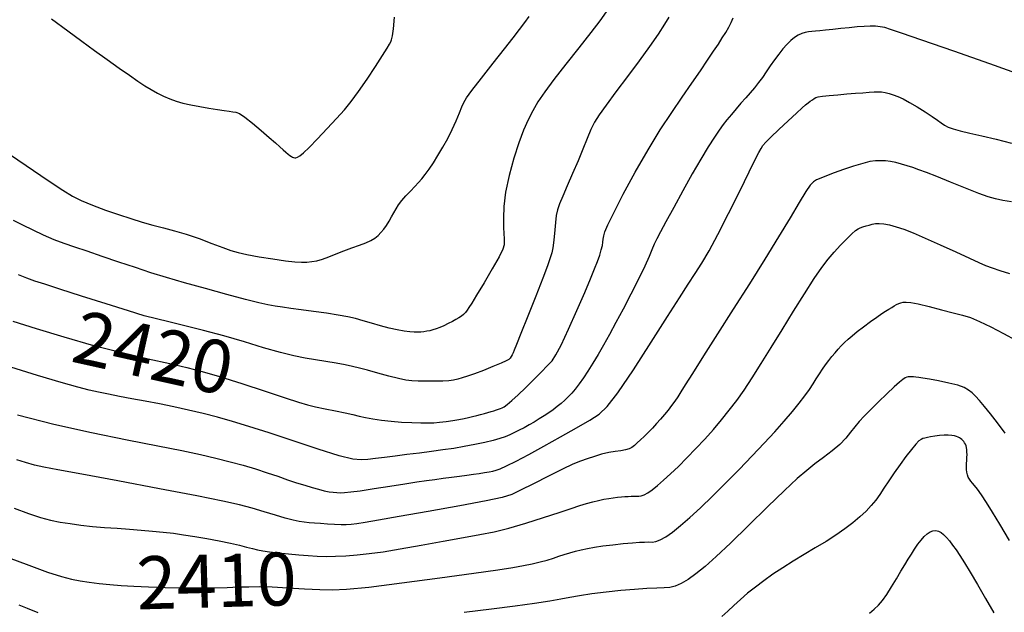
# Model space of a CAD drawing. Extents: x 349639 to 352839, y 1040515 to 1043515.
# Drawn here: x 351568 to 351754, y 1043172 to 1043284 of the extents above; entities that cross this region are included whole.
import ezdxf
from ezdxf.enums import TextEntityAlignment as Align

# ---------------------------------------------------------------- set-up
doc = ezdxf.new("R2010")
doc.units = 0
doc.header["$MEASUREMENT"] = 0
for name, color, linetype in [('CTEXT', 7, 'CONTINUOUS'), ('INDEX', 1, 'CONTINUOUS'), ('INTER', 33, 'CONTINUOUS')]:
    doc.layers.add(name, color=color, linetype=linetype)
doc.styles.add('SIMPLEX', font='SIMPLEX', dxfattribs={"oblique": 20})

msp = doc.modelspace()

# ---------------------------------------------------------------- linework, layer by layer
at = {"layer": 'INDEX', "linetype": 'CONTINUOUS'}
for points, elevation in [([(351566.346, 1043226.814), (351570.759, 1043225.402), (351576.026, 1043223.801), (351581.613, 1043222.222), (351581.613, 1043222.222), (351587.026, 1043220.845), (351591.937, 1043219.7), (351596.061, 1043218.78), (351596.061, 1043218.78), (351599.282, 1043218.044), (351602.169, 1043217.306), (351605.464, 1043216.343), (351605.464, 1043216.343), (351609.636, 1043215.024), (351614.066, 1043213.576), (351617.863, 1043212.317), (351617.863, 1043212.317), (351620.397, 1043211.482), (351622.077, 1043210.973), (351623.57, 1043210.609), (351623.57, 1043210.609), (351625.381, 1043210.242), (351627.356, 1043209.863), (351629.177, 1043209.496), (351629.177, 1043209.496), (351630.62, 1043209.16), (351631.826, 1043208.853), (351633.03, 1043208.57), (351633.03, 1043208.57), (351634.426, 1043208.309), (351636.041, 1043208.075), (351637.861, 1043207.88), (351637.861, 1043207.88), (351639.84, 1043207.73), (351641.796, 1043207.628), (351643.518, 1043207.57), (351643.518, 1043207.57), (351644.86, 1043207.558), (351645.966, 1043207.596), (351647.047, 1043207.689), (351647.047, 1043207.689), (351648.256, 1043207.837), (351649.516, 1043208.021), (351650.688, 1043208.215), (351650.688, 1043208.215), (351651.674, 1043208.4), (351652.514, 1043208.58), (351653.285, 1043208.763), (351653.285, 1043208.763), (351654.049, 1043208.958), (351654.798, 1043209.157), (351655.51, 1043209.352), (351655.51, 1043209.352), (351656.165, 1043209.535), (351656.759, 1043209.706), (351657.293, 1043209.864), (351657.293, 1043209.864), (351657.766, 1043210.008), (351658.178, 1043210.14), (351658.529, 1043210.259), (351658.529, 1043210.259), (351658.842, 1043210.384), (351659.226, 1043210.614), (351659.815, 1043211.066), (351659.815, 1043211.066), (351660.708, 1043211.83), (351661.876, 1043212.888), (351663.257, 1043214.195), (351663.257, 1043214.195), (351664.766, 1043215.677), (351666.226, 1043217.147), (351667.44, 1043218.388), (351667.44, 1043218.388), (351668.296, 1043219.322), (351669.037, 1043220.415), (351669.995, 1043222.27), (351669.995, 1043222.27), (351671.39, 1043225.261), (351672.997, 1043228.836), (351674.483, 1043232.216), (351674.483, 1043232.216), (351675.586, 1043234.791), (351676.348, 1043236.654), (351676.887, 1043238.068), (351676.887, 1043238.068), (351677.298, 1043239.254), (351677.602, 1043240.256), (351677.799, 1043241.074), (351677.799, 1043241.074), (351677.9, 1043241.726), (351677.965, 1043242.298), (351678.064, 1043242.898), (351678.064, 1043242.898), (351678.295, 1043243.68), (351678.855, 1043245.007), (351679.966, 1043247.292), (351679.966, 1043247.292), (351681.762, 1043250.769), (351684.023, 1043254.955), (351686.441, 1043259.19), (351686.441, 1043259.19), (351688.758, 1043262.944), (351690.916, 1043266.211), (351692.907, 1043269.117), (351692.907, 1043269.117), (351694.721, 1043271.76), (351696.33, 1043274.118), (351697.7, 1043276.142), (351697.7, 1043276.142), (351698.817, 1043277.804), (351699.723, 1043279.172), (351700.478, 1043280.336), (351700.478, 1043280.336), (351701.13, 1043281.379), (351701.691, 1043282.338), (351702.16, 1043283.243), (351702.16, 1043283.243), (351702.548, 1043284.111)], 2420), ([(351565.471, 1043182.124), (351569.37, 1043180.659), (351572.94, 1043179.38), (351572.94, 1043179.38), (351575.569, 1043178.526), (351577.482, 1043178.02), (351579.111, 1043177.702), (351580.819, 1043177.44), (351582.676, 1043177.207), (351584.684, 1043177.005), (351584.684, 1043177.005), (351586.857, 1043176.831), (351589.275, 1043176.684), (351592.031, 1043176.561), (351592.031, 1043176.561), (351595.158, 1043176.46), (351598.441, 1043176.393), (351601.603, 1043176.374), (351601.603, 1043176.374), (351604.419, 1043176.411), (351606.883, 1043176.481), (351609.046, 1043176.557), (351609.046, 1043176.557), (351610.998, 1043176.612), (351613.01, 1043176.618), (351615.399, 1043176.553), (351615.399, 1043176.553), (351618.345, 1043176.404), (351621.497, 1043176.219), (351624.372, 1043176.057), (351624.372, 1043176.057), (351626.749, 1043175.987), (351629.468, 1043176.111), (351633.635, 1043176.538), (351633.635, 1043176.538), (351639.896, 1043177.319), (351647.075, 1043178.274), (351653.536, 1043179.165), (351653.536, 1043179.165), (351658.038, 1043179.81), (351660.912, 1043180.255), (351662.885, 1043180.604), (351662.885, 1043180.604), (351664.56, 1043180.943), (351666.059, 1043181.29), (351667.382, 1043181.644), (351667.382, 1043181.644), (351668.539, 1043182.005), (351669.591, 1043182.363), (351670.606, 1043182.706), (351670.606, 1043182.706), (351671.644, 1043183.027), (351672.716, 1043183.324), (351673.822, 1043183.597), (351673.822, 1043183.597), (351674.982, 1043183.847), (351676.291, 1043184.082), (351677.866, 1043184.313), (351677.866, 1043184.313), (351679.753, 1043184.542), (351681.727, 1043184.75), (351683.491, 1043184.912), (351683.491, 1043184.912), (351684.823, 1043185.01), (351685.793, 1043185.052), (351686.542, 1043185.056), (351686.542, 1043185.056), (351687.206, 1043185.054), (351687.897, 1043185.144), (351688.723, 1043185.436), (351688.723, 1043185.436), (351689.772, 1043186.025), (351691.062, 1043186.929), (351692.593, 1043188.149), (351692.593, 1043188.149), (351694.364, 1043189.684), (351696.376, 1043191.534), (351698.629, 1043193.699), (351698.629, 1043193.699), (351701.096, 1043196.151), (351703.645, 1043198.746), (351706.115, 1043201.313), (351706.115, 1043201.313), (351708.373, 1043203.709), (351710.393, 1043205.904), (351712.175, 1043207.9), (351712.175, 1043207.9), (351713.719, 1043209.695), (351715.025, 1043211.291), (351716.093, 1043212.686), (351716.093, 1043212.686), (351716.936, 1043213.89), (351717.62, 1043214.948), (351718.225, 1043215.912), (351718.225, 1043215.912), (351718.817, 1043216.827), (351719.408, 1043217.703), (351720, 1043218.538), (351720, 1043218.538), (351720.592, 1043219.333), (351721.183, 1043220.088), (351721.775, 1043220.803), (351721.775, 1043220.803), (351722.368, 1043221.48), (351722.968, 1043222.127), (351723.584, 1043222.753), (351724.236, 1043223.377), (351724.999, 1043224.051), (351725.961, 1043224.834), (351725.961, 1043224.834), (351727.164, 1043225.753), (351728.462, 1043226.707), (351729.66, 1043227.562), (351729.66, 1043227.562), (351730.61, 1043228.217), (351731.349, 1043228.703), (351731.955, 1043229.082), (351731.955, 1043229.082), (351732.497, 1043229.407), (351732.989, 1043229.69), (351733.43, 1043229.93), (351733.43, 1043229.93), (351733.828, 1043230.126), (351734.222, 1043230.275), (351734.66, 1043230.374), (351734.66, 1043230.374), (351735.218, 1043230.407), (351736.091, 1043230.32), (351737.503, 1043230.049), (351737.503, 1043230.049), (351739.563, 1043229.561), (351741.925, 1043228.964), (351744.127, 1043228.398), (351744.127, 1043228.398), (351745.854, 1043227.947), (351747.366, 1043227.467), (351749.064, 1043226.758), (351749.064, 1043226.758), (351751.23, 1043225.694), (351753.638, 1043224.438), (351755.942, 1043223.231)], 2410)]:
    msp.add_lwpolyline(points, dxfattribs=dict(at, elevation=elevation))
at = {"layer": 'INTER', "linetype": 'CONTINUOUS'}
for points, elevation in [([(351678.516, 1043285.262), (351677.333, 1043283.584), (351675.626, 1043281.33), (351675.626, 1043281.33), (351673.368, 1043278.474), (351670.895, 1043275.373), (351668.631, 1043272.48), (351668.631, 1043272.48), (351666.901, 1043270.134), (351665.628, 1043268.225), (351664.631, 1043266.533), (351664.631, 1043266.533), (351663.751, 1043264.834), (351662.902, 1043262.907), (351662.018, 1043260.529), (351662.018, 1043260.529), (351661.07, 1043257.578), (351660.183, 1043254.34), (351659.516, 1043251.201), (351659.516, 1043251.201), (351659.182, 1043248.484), (351659.099, 1043246.258), (351659.136, 1043244.531), (351659.136, 1043244.531), (351659.185, 1043243.286), (351659.226, 1043242.415), (351659.257, 1043241.784), (351659.257, 1043241.784), (351659.242, 1043241.221), (351658.993, 1043240.398), (351658.283, 1043238.947), (351658.283, 1043238.947), (351656.993, 1043236.672), (351655.438, 1043234.052), (351654.042, 1043231.737), (351654.042, 1043231.737), (351653.122, 1043230.218), (351652.585, 1043229.355), (351652.236, 1043228.848), (351652.236, 1043228.848), (351651.905, 1043228.445), (351651.548, 1043228.083), (351651.148, 1043227.749), (351651.148, 1043227.749), (351650.685, 1043227.424), (351650.134, 1043227.092), (351649.47, 1043226.732), (351649.47, 1043226.732), (351648.684, 1043226.335), (351647.847, 1043225.94), (351647.052, 1043225.592), (351647.052, 1043225.592), (351646.367, 1043225.327), (351645.767, 1043225.135), (351645.208, 1043224.992), (351645.208, 1043224.992), (351644.649, 1043224.878), (351644.083, 1043224.791), (351643.51, 1043224.729), (351643.51, 1043224.729), (351642.917, 1043224.696), (351642.238, 1043224.705), (351641.393, 1043224.77), (351641.393, 1043224.77), (351640.321, 1043224.91), (351639.027, 1043225.139), (351637.536, 1043225.474), (351637.536, 1043225.474), (351635.888, 1043225.918), (351634.197, 1043226.413), (351632.597, 1043226.887), (351632.597, 1043226.887), (351631.154, 1043227.285), (351629.673, 1043227.628), (351627.89, 1043227.954), (351627.89, 1043227.954), (351625.647, 1043228.29), (351623.187, 1043228.624), (351620.858, 1043228.932), (351620.858, 1043228.932), (351618.924, 1043229.197), (351617.331, 1043229.433), (351615.944, 1043229.657), (351615.944, 1043229.657), (351614.577, 1043229.906), (351612.857, 1043230.28), (351610.358, 1043230.897), (351610.358, 1043230.897), (351606.835, 1043231.826), (351602.765, 1043232.938), (351598.804, 1043234.052), (351598.804, 1043234.052), (351595.438, 1043235.039), (351592.474, 1043235.957), (351589.551, 1043236.909), (351589.551, 1043236.909), (351586.418, 1043237.965), (351583.271, 1043239.038), (351580.417, 1043240.008), (351580.417, 1043240.008), (351578.068, 1043240.792), (351576.07, 1043241.478), (351574.176, 1043242.195), (351574.176, 1043242.195), (351572.198, 1043243.038), (351570.195, 1043243.968), (351568.283, 1043244.911), (351568.283, 1043244.911), (351566.504, 1043245.84)], 2424), ([(351564.155, 1043259.432), (351568.909, 1043256.217), (351573.062, 1043253.393), (351573.062, 1043253.393), (351575.823, 1043251.53), (351577.651, 1043250.399), (351579.321, 1043249.572), (351579.321, 1043249.572), (351581.429, 1043248.707), (351583.868, 1043247.799), (351586.355, 1043246.931), (351586.355, 1043246.931), (351588.664, 1043246.167), (351590.803, 1043245.507), (351592.836, 1043244.936), (351592.836, 1043244.936), (351594.837, 1043244.425), (351596.904, 1043243.888), (351599.144, 1043243.228), (351599.144, 1043243.228), (351601.593, 1043242.391), (351604.007, 1043241.499), (351606.072, 1043240.717), (351606.072, 1043240.717), (351607.606, 1043240.163), (351608.964, 1043239.764), (351610.632, 1043239.4), (351610.632, 1043239.4), (351612.932, 1043238.982), (351615.523, 1043238.561), (351617.902, 1043238.219), (351617.902, 1043238.219), (351619.684, 1043238.018), (351620.967, 1043237.944), (351621.972, 1043237.959), (351621.972, 1043237.959), (351622.893, 1043238.04), (351623.838, 1043238.215), (351624.89, 1043238.522), (351624.89, 1043238.522), (351626.113, 1043238.982), (351627.48, 1043239.538), (351628.946, 1043240.115), (351628.946, 1043240.115), (351630.45, 1043240.651), (351631.881, 1043241.142), (351633.116, 1043241.598), (351633.116, 1043241.598), (351634.068, 1043242.034), (351634.797, 1043242.48), (351635.401, 1043242.97), (351635.401, 1043242.97), (351635.961, 1043243.531), (351636.494, 1043244.17), (351636.999, 1043244.886), (351636.999, 1043244.886), (351637.478, 1043245.672), (351637.933, 1043246.488), (351638.369, 1043247.285), (351638.369, 1043247.285), (351638.802, 1043248.034), (351639.29, 1043248.777), (351639.902, 1043249.576), (351639.902, 1043249.576), (351640.677, 1043250.466), (351641.532, 1043251.384), (351642.351, 1043252.24), (351642.351, 1043252.24), (351643.054, 1043252.979), (351643.689, 1043253.692), (351644.335, 1043254.503), (351644.335, 1043254.503), (351645.058, 1043255.514), (351645.861, 1043256.727), (351646.731, 1043258.123), (351646.731, 1043258.123), (351647.649, 1043259.674), (351648.566, 1043261.326), (351649.43, 1043263.018), (351649.43, 1043263.018), (351650.19, 1043264.675), (351650.813, 1043266.16), (351651.27, 1043267.324), (351651.27, 1043267.324), (351651.596, 1043268.128), (351652.096, 1043268.981), (351653.135, 1043270.405), (351653.135, 1043270.405), (351654.937, 1043272.732), (351657.151, 1043275.546), (351659.277, 1043278.239), (351659.277, 1043278.239), (351660.93, 1043280.344), (351662.157, 1043281.932), (351663.12, 1043283.214), (351663.12, 1043283.214), (351663.959, 1043284.378)], 2426), ([(351690.352, 1043284.227), (351689.539, 1043282.9), (351689.539, 1043282.9), (351688.33, 1043281.053), (351686.735, 1043278.728), (351684.789, 1043276.011), (351684.789, 1043276.011), (351682.575, 1043273.032), (351680.37, 1043270.113), (351678.5, 1043267.622), (351678.5, 1043267.622), (351677.195, 1043265.801), (351676.314, 1043264.387), (351675.619, 1043262.993), (351675.619, 1043262.993), (351674.909, 1043261.306), (351674.116, 1043259.312), (351673.21, 1043257.073), (351673.21, 1043257.073), (351672.187, 1043254.685), (351671.168, 1043252.378), (351670.301, 1043250.417), (351670.301, 1043250.417), (351669.698, 1043248.973), (351669.318, 1043247.847), (351669.082, 1043246.746), (351669.082, 1043246.746), (351668.919, 1043245.455), (351668.795, 1043244.065), (351668.684, 1043242.744), (351668.684, 1043242.744), (351668.561, 1043241.618), (351668.412, 1043240.642), (351668.222, 1043239.728), (351668.222, 1043239.728), (351667.951, 1043238.732), (351667.458, 1043237.281), (351666.577, 1043234.948), (351666.577, 1043234.948), (351665.232, 1043231.53), (351663.712, 1043227.722), (351662.396, 1043224.444), (351662.396, 1043224.444), (351661.569, 1043222.388), (351661.139, 1043221.323), (351660.919, 1043220.793), (351660.919, 1043220.793), (351660.749, 1043220.412), (351660.579, 1043220.093), (351660.386, 1043219.82), (351660.386, 1043219.82), (351660.119, 1043219.569), (351659.605, 1043219.265), (351658.645, 1043218.824), (351658.645, 1043218.824), (351657.132, 1043218.199), (351655.339, 1043217.494), (351653.635, 1043216.85), (351653.635, 1043216.85), (351652.303, 1043216.378), (351651.29, 1043216.057), (351650.458, 1043215.83), (351650.458, 1043215.83), (351649.668, 1043215.656), (351648.772, 1043215.528), (351647.62, 1043215.45), (351647.62, 1043215.45), (351646.133, 1043215.425), (351644.507, 1043215.438), (351643.008, 1043215.474), (351643.008, 1043215.474), (351641.804, 1043215.53), (351640.668, 1043215.662), (351639.274, 1043215.942), (351639.274, 1043215.942), (351637.412, 1043216.408), (351635.333, 1043216.97), (351633.405, 1043217.506), (351633.405, 1043217.506), (351631.884, 1043217.924), (351630.579, 1043218.249), (351629.184, 1043218.539), (351629.184, 1043218.539), (351627.475, 1043218.838), (351625.543, 1043219.147), (351623.556, 1043219.46), (351623.556, 1043219.46), (351621.61, 1043219.786), (351619.502, 1043220.215), (351616.957, 1043220.856), (351616.957, 1043220.856), (351613.785, 1043221.775), (351610.143, 1043222.87), (351606.274, 1043223.995), (351606.274, 1043223.995), (351602.424, 1043225.025), (351598.862, 1043225.915), (351595.857, 1043226.636), (351595.857, 1043226.636), (351593.508, 1043227.208), (351591.217, 1043227.825), (351588.215, 1043228.724), (351588.215, 1043228.724), (351584.027, 1043230.046), (351579.367, 1043231.543), (351575.244, 1043232.868), (351575.244, 1043232.868), (351572.402, 1043233.77), (351570.53, 1043234.371), (351569.051, 1043234.892), (351569.051, 1043234.892), (351567.431, 1043235.541)], 2422), ([(351573.699, 1043283.954), (351576.776, 1043281.65), (351579.415, 1043279.694), (351581.839, 1043277.924), (351581.839, 1043277.924), (351584.209, 1043276.224), (351586.446, 1043274.641), (351588.412, 1043273.268), (351588.412, 1043273.268), (351590.013, 1043272.167), (351591.34, 1043271.291), (351592.532, 1043270.561), (351592.532, 1043270.561), (351593.702, 1043269.913), (351594.873, 1043269.335), (351596.045, 1043268.826), (351596.045, 1043268.826), (351597.234, 1043268.384), (351598.518, 1043267.998), (351599.989, 1043267.654), (351599.989, 1043267.654), (351601.69, 1043267.343), (351603.449, 1043267.066), (351605.042, 1043266.829), (351605.042, 1043266.829), (351606.297, 1043266.636), (351607.242, 1043266.488), (351607.957, 1043266.38), (351607.957, 1043266.38), (351608.547, 1043266.279), (351609.219, 1043266.011), (351610.207, 1043265.369), (351610.207, 1043265.369), (351611.651, 1043264.235), (351613.309, 1043262.841), (351614.846, 1043261.508), (351614.846, 1043261.508), (351616.002, 1043260.488), (351616.826, 1043259.75), (351617.443, 1043259.197), (351617.443, 1043259.197), (351617.958, 1043258.746), (351618.391, 1043258.38), (351618.743, 1043258.1), (351618.743, 1043258.1), (351619.019, 1043257.903), (351619.242, 1043257.775), (351619.443, 1043257.7), (351619.443, 1043257.7), (351619.651, 1043257.667), (351619.894, 1043257.693), (351620.2, 1043257.803), (351620.2, 1043257.803), (351620.619, 1043258.047), (351621.291, 1043258.591), (351622.377, 1043259.624), (351622.377, 1043259.624), (351623.957, 1043261.248), (351625.793, 1043263.196), (351627.562, 1043265.111), (351627.562, 1043265.111), (351629.035, 1043266.752), (351630.35, 1043268.333), (351631.736, 1043270.187), (351631.736, 1043270.187), (351633.333, 1043272.508), (351634.941, 1043274.946), (351636.272, 1043277.017), (351636.272, 1043277.017), (351637.114, 1043278.36), (351637.565, 1043279.12), (351637.8, 1043279.568), (351637.8, 1043279.568), (351637.969, 1043279.987), (351638.125, 1043280.706), (351638.298, 1043282.066), (351638.298, 1043282.066), (351638.503, 1043284.257)], 2428), ([(351756.82, 1043273.345), (351751.042, 1043275.403), (351744.227, 1043277.797), (351738.201, 1043279.903), (351738.201, 1043279.903), (351734.351, 1043281.244), (351732.285, 1043281.942), (351731.167, 1043282.267), (351731.167, 1043282.267), (351730.283, 1043282.449), (351729.406, 1043282.542), (351728.431, 1043282.557), (351728.431, 1043282.557), (351727.276, 1043282.507), (351725.946, 1043282.404), (351724.47, 1043282.261), (351724.47, 1043282.261), (351722.898, 1043282.093), (351721.358, 1043281.921), (351720.002, 1043281.769), (351720.002, 1043281.769), (351718.938, 1043281.655), (351718.109, 1043281.573), (351717.413, 1043281.511), (351717.413, 1043281.511), (351716.762, 1043281.449), (351716.126, 1043281.349), (351715.484, 1043281.161), (351715.484, 1043281.161), (351714.822, 1043280.848), (351714.135, 1043280.402), (351713.425, 1043279.823), (351713.425, 1043279.823), (351712.691, 1043279.111), (351711.934, 1043278.266), (351711.152, 1043277.287), (351711.152, 1043277.287), (351710.351, 1043276.188), (351709.55, 1043275.034), (351708.777, 1043273.904), (351708.777, 1043273.904), (351708.044, 1043272.856), (351707.323, 1043271.874), (351706.574, 1043270.92), (351706.574, 1043270.92), (351705.765, 1043269.961), (351704.902, 1043268.981), (351704, 1043267.965), (351704, 1043267.965), (351703.079, 1043266.91), (351702.182, 1043265.859), (351701.357, 1043264.865), (351701.357, 1043264.865), (351700.623, 1043263.936), (351699.874, 1043262.906), (351698.978, 1043261.563), (351698.978, 1043261.563), (351697.827, 1043259.734), (351696.424, 1043257.408), (351694.801, 1043254.61), (351694.801, 1043254.61), (351693.021, 1043251.438), (351691.281, 1043248.275), (351689.808, 1043245.576), (351689.808, 1043245.576), (351688.769, 1043243.665), (351688.081, 1043242.357), (351687.596, 1043241.337), (351687.596, 1043241.337), (351687.165, 1043240.304), (351686.625, 1043239.003), (351685.81, 1043237.192), (351685.81, 1043237.192), (351684.612, 1043234.731), (351683.176, 1043231.894), (351681.704, 1043229.055), (351681.704, 1043229.055), (351680.361, 1043226.515), (351679.151, 1043224.281), (351678.038, 1043222.285), (351678.038, 1043222.285), (351676.992, 1043220.471), (351676.009, 1043218.828), (351675.087, 1043217.356), (351675.087, 1043217.356), (351674.227, 1043216.055), (351673.429, 1043214.925), (351672.693, 1043213.965), (351672.693, 1043213.965), (351672.013, 1043213.167), (351671.36, 1043212.484), (351670.7, 1043211.862), (351670.7, 1043211.862), (351670.003, 1043211.255), (351669.264, 1043210.654), (351668.483, 1043210.058), (351668.483, 1043210.058), (351667.66, 1043209.468), (351666.794, 1043208.883), (351665.887, 1043208.304), (351665.887, 1043208.304), (351664.941, 1043207.733), (351663.977, 1043207.179), (351663.019, 1043206.654), (351663.019, 1043206.654), (351662.086, 1043206.168), (351661.182, 1043205.724), (351660.307, 1043205.321), (351660.307, 1043205.321), (351659.437, 1043204.955), (351658.448, 1043204.604), (351657.192, 1043204.242), (351657.192, 1043204.242), (351655.571, 1043203.852), (351653.687, 1043203.454), (351651.693, 1043203.079), (351651.693, 1043203.079), (351649.701, 1043202.748), (351647.671, 1043202.448), (351645.52, 1043202.156), (351645.52, 1043202.156), (351643.209, 1043201.858), (351640.855, 1043201.563), (351638.619, 1043201.287), (351638.619, 1043201.287), (351636.633, 1043201.043), (351634.924, 1043200.835), (351633.492, 1043200.662), (351633.492, 1043200.662), (351632.233, 1043200.561), (351630.621, 1043200.716), (351628.027, 1043201.348), (351628.027, 1043201.348), (351624.073, 1043202.58), (351619.374, 1043204.146), (351614.799, 1043205.684), (351614.799, 1043205.684), (351611.013, 1043206.908), (351607.886, 1043207.853), (351605.086, 1043208.631), (351605.086, 1043208.631), (351602.337, 1043209.338), (351599.583, 1043209.991), (351596.824, 1043210.591), (351596.824, 1043210.591), (351594.073, 1043211.139), (351591.393, 1043211.644), (351588.859, 1043212.114), (351588.859, 1043212.114), (351586.533, 1043212.558), (351584.428, 1043212.978), (351582.544, 1043213.374), (351582.544, 1043213.374), (351580.781, 1043213.775), (351578.632, 1043214.332), (351575.493, 1043215.227), (351575.493, 1043215.227), (351571.032, 1043216.555), (351566.01, 1043218.076)], 2418), ([(351567.261, 1043209.106), (351574.139, 1043207.351), (351574.139, 1043207.351), (351581.231, 1043205.76), (351587.969, 1043204.391), (351593.8, 1043203.253), (351593.8, 1043203.253), (351598.336, 1043202.342), (351601.844, 1043201.589), (351604.754, 1043200.91), (351604.754, 1043200.91), (351607.426, 1043200.234), (351609.932, 1043199.549), (351612.272, 1043198.853), (351612.272, 1043198.853), (351614.447, 1043198.151), (351616.458, 1043197.468), (351618.311, 1043196.832), (351618.311, 1043196.832), (351620.007, 1043196.266), (351621.547, 1043195.775), (351622.931, 1043195.359), (351624.159, 1043195.018), (351625.23, 1043194.752), (351626.146, 1043194.562), (351626.146, 1043194.562), (351626.918, 1043194.444), (351627.609, 1043194.387), (351628.296, 1043194.374), (351628.296, 1043194.374), (351629.088, 1043194.403), (351630.24, 1043194.512), (351632.043, 1043194.752), (351632.043, 1043194.752), (351634.646, 1043195.148), (351637.64, 1043195.622), (351640.474, 1043196.072), (351640.474, 1043196.072), (351642.734, 1043196.419), (351644.537, 1043196.68), (351646.133, 1043196.896), (351646.133, 1043196.896), (351647.723, 1043197.102), (351649.3, 1043197.303), (351650.803, 1043197.498), (351650.803, 1043197.498), (351652.183, 1043197.683), (351653.431, 1043197.859), (351654.546, 1043198.026), (351654.546, 1043198.026), (351655.528, 1043198.184), (351656.377, 1043198.333), (351657.094, 1043198.473), (351657.094, 1043198.473), (351657.724, 1043198.627), (351658.498, 1043198.907), (351659.692, 1043199.451), (351659.692, 1043199.451), (351661.517, 1043200.362), (351663.914, 1043201.618), (351666.758, 1043203.161), (351666.758, 1043203.161), (351669.876, 1043204.905), (351672.9, 1043206.628), (351675.416, 1043208.079), (351675.416, 1043208.079), (351677.194, 1043209.19), (351678.74, 1043210.635), (351680.745, 1043213.27), (351680.745, 1043213.27), (351683.665, 1043217.612), (351687.026, 1043222.804), (351690.119, 1043227.646), (351690.119, 1043227.646), (351692.405, 1043231.224), (351694.035, 1043233.765), (351695.329, 1043235.781), (351695.329, 1043235.781), (351696.579, 1043237.761), (351697.966, 1043240.103), (351699.642, 1043243.18), (351699.642, 1043243.18), (351701.672, 1043247.163), (351703.763, 1043251.393), (351705.538, 1043255.011), (351705.538, 1043255.011), (351706.715, 1043257.371), (351707.404, 1043258.698), (351707.815, 1043259.432), (351707.815, 1043259.432), (351708.163, 1043259.981), (351708.689, 1043260.62), (351709.642, 1043261.594), (351709.642, 1043261.594), (351711.157, 1043263.038), (351712.918, 1043264.674), (351714.495, 1043266.119), (351714.495, 1043266.119), (351715.564, 1043267.083), (351716.224, 1043267.659), (351716.682, 1043268.031), (351716.682, 1043268.031), (351717.102, 1043268.353), (351717.499, 1043268.641), (351717.848, 1043268.876), (351717.848, 1043268.876), (351718.163, 1043269.05), (351718.615, 1043269.185), (351719.412, 1043269.308), (351719.412, 1043269.308), (351720.691, 1043269.445), (351722.298, 1043269.59), (351724.007, 1043269.733), (351724.007, 1043269.733), (351725.618, 1043269.862), (351727.046, 1043269.975), (351728.233, 1043270.068), (351728.233, 1043270.068), (351729.149, 1043270.136), (351729.883, 1043270.164), (351730.551, 1043270.134), (351731.25, 1043270.03), (351732, 1043269.851), (351732.8, 1043269.595), (351732.8, 1043269.595), (351733.665, 1043269.254), (351734.663, 1043268.785), (351735.875, 1043268.133), (351735.875, 1043268.133), (351737.33, 1043267.281), (351738.841, 1043266.345), (351740.17, 1043265.473), (351740.17, 1043265.473), (351741.144, 1043264.782), (351741.859, 1043264.255), (351742.48, 1043263.839), (351742.48, 1043263.839), (351743.171, 1043263.484), (351744.095, 1043263.147), (351745.414, 1043262.783), (351745.414, 1043262.783), (351747.25, 1043262.353), (351749.546, 1043261.828), (351752.207, 1043261.184), (351752.207, 1043261.184), (351755.115, 1043260.419)], 2416), ([(351755.146, 1043249.357), (351753.502, 1043249.629), (351753.502, 1043249.629), (351752.137, 1043249.902), (351750.752, 1043250.292), (351748.931, 1043250.941), (351748.931, 1043250.941), (351746.415, 1043251.926), (351743.589, 1043253.066), (351740.998, 1043254.113), (351740.998, 1043254.113), (351739.051, 1043254.88), (351737.629, 1043255.412), (351736.478, 1043255.815), (351736.478, 1043255.815), (351735.387, 1043256.174), (351734.318, 1043256.493), (351733.277, 1043256.756), (351733.277, 1043256.756), (351732.269, 1043256.95), (351731.295, 1043257.073), (351730.354, 1043257.125), (351730.354, 1043257.125), (351729.42, 1043257.097), (351728.36, 1043256.944), (351727.013, 1043256.612), (351727.013, 1043256.612), (351725.292, 1043256.078), (351723.404, 1043255.433), (351721.629, 1043254.797), (351721.629, 1043254.797), (351720.191, 1043254.267), (351719.095, 1043253.84), (351718.29, 1043253.49), (351718.29, 1043253.49), (351717.695, 1043253.139), (351717.103, 1043252.515), (351716.28, 1043251.297), (351716.28, 1043251.297), (351715.027, 1043249.232), (351713.307, 1043246.342), (351711.121, 1043242.719), (351711.121, 1043242.719), (351708.5, 1043238.482), (351705.586, 1043233.849), (351702.553, 1043229.067), (351702.553, 1043229.067), (351699.585, 1043224.405), (351696.925, 1043220.229), (351694.829, 1043216.927), (351694.829, 1043216.927), (351693.463, 1043214.754), (351692.631, 1043213.424), (351692.047, 1043212.513), (351692.047, 1043212.513), (351691.473, 1043211.671), (351690.862, 1043210.826), (351690.214, 1043209.98), (351689.527, 1043209.132), (351688.803, 1043208.283), (351688.042, 1043207.431), (351688.042, 1043207.431), (351687.249, 1043206.583), (351686.456, 1043205.766), (351685.699, 1043205.013), (351685.699, 1043205.013), (351685.01, 1043204.351), (351684.394, 1043203.785), (351683.852, 1043203.316), (351683.852, 1043203.316), (351683.366, 1043202.941), (351682.848, 1043202.654), (351682.191, 1043202.446), (351682.191, 1043202.446), (351681.314, 1043202.298), (351680.237, 1043202.153), (351679.002, 1043201.945), (351679.002, 1043201.945), (351677.661, 1043201.626), (351676.287, 1043201.225), (351674.962, 1043200.791), (351674.962, 1043200.791), (351673.701, 1043200.337), (351672.246, 1043199.735), (351670.275, 1043198.822), (351670.275, 1043198.822), (351667.625, 1043197.518), (351664.767, 1043196.078), (351662.335, 1043194.842), (351662.335, 1043194.842), (351660.662, 1043194.041), (351658.891, 1043193.475), (351655.866, 1043192.836), (351655.866, 1043192.836), (351650.866, 1043191.909), (351644.895, 1043190.84), (351639.391, 1043189.867), (351639.391, 1043189.867), (351635.47, 1043189.177), (351632.967, 1043188.742), (351631.395, 1043188.484), (351631.395, 1043188.484), (351630.305, 1043188.335), (351629.402, 1043188.27), (351628.426, 1043188.276), (351628.426, 1043188.276), (351627.195, 1043188.336), (351625.824, 1043188.427), (351624.503, 1043188.523), (351624.503, 1043188.523), (351623.374, 1043188.606), (351622.392, 1043188.689), (351621.464, 1043188.793), (351621.464, 1043188.793), (351620.49, 1043188.943), (351619.34, 1043189.185), (351617.877, 1043189.566), (351617.877, 1043189.566), (351616.017, 1043190.112), (351613.877, 1043190.76), (351611.622, 1043191.423), (351611.622, 1043191.423), (351609.248, 1043192.057), (351606.047, 1043192.787), (351601.14, 1043193.784), (351601.14, 1043193.784), (351594.091, 1043195.134), (351586.248, 1043196.598), (351579.405, 1043197.856), (351579.405, 1043197.856), (351574.897, 1043198.674), (351572.229, 1043199.179), (351570.445, 1043199.588), (351570.445, 1043199.588), (351568.765, 1043200.069), (351567.103, 1043200.608)], 2414), ([(351566.62, 1043191.428), (351569.353, 1043190.437), (351571.615, 1043189.707), (351573.521, 1043189.204), (351575.319, 1043188.834), (351575.319, 1043188.834), (351577.215, 1043188.521), (351579.249, 1043188.248), (351581.422, 1043188.016), (351581.422, 1043188.016), (351583.72, 1043187.82), (351586.074, 1043187.648), (351588.402, 1043187.48), (351588.402, 1043187.48), (351590.636, 1043187.303), (351592.763, 1043187.114), (351594.781, 1043186.912), (351594.781, 1043186.912), (351596.712, 1043186.694), (351598.662, 1043186.438), (351600.755, 1043186.119), (351600.755, 1043186.119), (351603.058, 1043185.723), (351605.387, 1043185.283), (351607.501, 1043184.845), (351607.501, 1043184.845), (351609.213, 1043184.446), (351610.567, 1043184.097), (351611.663, 1043183.802), (351611.663, 1043183.802), (351612.619, 1043183.561), (351613.628, 1043183.359), (351614.899, 1043183.175), (351614.899, 1043183.175), (351616.569, 1043182.996), (351618.483, 1043182.822), (351620.413, 1043182.657), (351620.413, 1043182.657), (351622.189, 1043182.51), (351623.87, 1043182.396), (351625.571, 1043182.338), (351625.571, 1043182.338), (351627.39, 1043182.351), (351629.347, 1043182.44), (351631.441, 1043182.604), (351631.441, 1043182.604), (351633.711, 1043182.851), (351636.349, 1043183.215), (351639.588, 1043183.742), (351639.588, 1043183.742), (351643.524, 1043184.443), (351647.705, 1043185.213), (351651.547, 1043185.915), (351651.547, 1043185.915), (351654.646, 1043186.466), (351657.33, 1043186.99), (351660.109, 1043187.666), (351660.109, 1043187.666), (351663.328, 1043188.608), (351666.667, 1043189.674), (351669.639, 1043190.658), (351669.639, 1043190.658), (351671.882, 1043191.4), (351673.528, 1043191.931), (351674.832, 1043192.328), (351674.832, 1043192.328), (351676.009, 1043192.654), (351677.1, 1043192.924), (351678.105, 1043193.137), (351678.105, 1043193.137), (351679.026, 1043193.296), (351679.873, 1043193.411), (351680.658, 1043193.498), (351680.658, 1043193.498), (351681.389, 1043193.569), (351682.069, 1043193.625), (351682.697, 1043193.668), (351682.697, 1043193.668), (351683.273, 1043193.697), (351683.798, 1043193.712), (351684.272, 1043193.713), (351684.272, 1043193.713), (351684.705, 1043193.712), (351685.157, 1043193.77), (351685.696, 1043193.961), (351685.696, 1043193.961), (351686.381, 1043194.345), (351687.223, 1043194.936), (351688.223, 1043195.732), (351688.223, 1043195.732), (351689.379, 1043196.734), (351690.693, 1043197.942), (351692.164, 1043199.356), (351692.164, 1043199.356), (351693.779, 1043200.964), (351695.472, 1043202.708), (351697.165, 1043204.518), (351697.165, 1043204.518), (351698.79, 1043206.335), (351700.335, 1043208.149), (351701.8, 1043209.958), (351703.2, 1043211.79), (351704.613, 1043213.772), (351706.132, 1043216.059), (351706.132, 1043216.059), (351707.831, 1043218.764), (351709.712, 1043221.836), (351711.757, 1043225.18), (351711.757, 1043225.18), (351713.918, 1043228.663), (351716.02, 1043231.99), (351717.862, 1043234.826), (351717.862, 1043234.826), (351719.308, 1043236.938), (351720.492, 1043238.514), (351721.616, 1043239.843), (351721.616, 1043239.843), (351722.822, 1043241.143), (351724.002, 1043242.342), (351724.985, 1043243.296), (351724.985, 1043243.296), (351725.657, 1043243.906), (351726.124, 1043244.252), (351726.55, 1043244.456), (351726.55, 1043244.456), (351727.061, 1043244.623), (351727.639, 1043244.782), (351728.233, 1043244.942), (351728.233, 1043244.942), (351728.81, 1043245.103), (351729.421, 1043245.228), (351730.139, 1043245.27), (351730.139, 1043245.27), (351731.022, 1043245.19), (351732.084, 1043244.979), (351733.322, 1043244.639), (351733.322, 1043244.639), (351734.766, 1043244.157), (351736.548, 1043243.469), (351738.831, 1043242.503), (351738.831, 1043242.503), (351741.659, 1043241.238), (351744.616, 1043239.883), (351747.17, 1043238.7), (351747.17, 1043238.7), (351748.951, 1043237.88), (351750.232, 1043237.329), (351751.45, 1043236.877), (351751.45, 1043236.877), (351752.955, 1043236.379), (351754.749, 1043235.783)], 2412), ([(351753.924, 1043205.631), (351752.468, 1043207.568), (351751.15, 1043209.275), (351750.015, 1043210.693), (351750.015, 1043210.693), (351749.089, 1043211.787), (351748.327, 1043212.616), (351747.671, 1043213.256), (351747.671, 1043213.256), (351747.032, 1043213.783), (351746.216, 1043214.242), (351745.004, 1043214.673), (351745.004, 1043214.673), (351743.28, 1043215.102), (351741.348, 1043215.499), (351739.615, 1043215.817), (351738.392, 1043216.026), (351737.595, 1043216.147), (351737.043, 1043216.214), (351737.043, 1043216.214), (351736.585, 1043216.257), (351736.192, 1043216.281), (351735.862, 1043216.287), (351735.862, 1043216.287), (351735.587, 1043216.27), (351735.322, 1043216.205), (351735.012, 1043216.064), (351735.012, 1043216.064), (351734.591, 1043215.799), (351733.947, 1043215.294), (351732.956, 1043214.411), (351732.956, 1043214.411), (351731.561, 1043213.085), (351729.973, 1043211.532), (351728.473, 1043210.039), (351728.473, 1043210.039), (351727.273, 1043208.821), (351726.323, 1043207.801), (351725.506, 1043206.83), (351725.506, 1043206.83), (351724.705, 1043205.79), (351723.797, 1043204.67), (351722.662, 1043203.49), (351722.662, 1043203.49), (351721.224, 1043202.272), (351719.607, 1043201.042), (351717.979, 1043199.828), (351717.979, 1043199.828), (351716.419, 1043198.594), (351714.636, 1043197.039), (351712.247, 1043194.799), (351712.247, 1043194.799), (351709.034, 1043191.677), (351705.431, 1043188.149), (351702.04, 1043184.86), (351702.04, 1043184.86), (351699.325, 1043182.311), (351697.212, 1043180.445), (351695.491, 1043179.061), (351695.491, 1043179.061), (351693.99, 1043177.991), (351692.673, 1043177.203), (351691.54, 1043176.696), (351691.54, 1043176.696), (351690.55, 1043176.452), (351689.491, 1043176.372), (351688.111, 1043176.341), (351688.111, 1043176.341), (351686.222, 1043176.261), (351683.897, 1043176.109), (351681.27, 1043175.883), (351681.27, 1043175.883), (351678.499, 1043175.585), (351675.824, 1043175.247), (351673.504, 1043174.905), (351673.504, 1043174.905), (351671.675, 1043174.584), (351669.964, 1043174.258), (351667.874, 1043173.887), (351667.874, 1043173.887), (351665.001, 1043173.441), (351661.299, 1043172.921), (351656.818, 1043172.336), (351656.818, 1043172.336), (351651.695, 1043171.703)], 2408), ([(351754.777, 1043185.359), (351752.919, 1043188.455), (351751.533, 1043190.718), (351751.533, 1043190.718), (351750.391, 1043192.529), (351749.446, 1043193.963), (351748.7, 1043195.02), (351748.7, 1043195.02), (351748.144, 1043195.724), (351747.735, 1043196.187), (351747.424, 1043196.549), (351747.424, 1043196.549), (351747.168, 1043196.922), (351746.96, 1043197.33), (351746.799, 1043197.773), (351746.799, 1043197.773), (351746.685, 1043198.25), (351746.618, 1043198.762), (351746.598, 1043199.309), (351746.598, 1043199.309), (351746.621, 1043199.886), (351746.666, 1043200.471), (351746.709, 1043201.039), (351746.709, 1043201.039), (351746.729, 1043201.567), (351746.722, 1043202.051), (351746.687, 1043202.491), (351746.687, 1043202.491), (351746.625, 1043202.887), (351746.536, 1043203.24), (351746.419, 1043203.548), (351746.419, 1043203.548), (351746.276, 1043203.814), (351746.111, 1043204.044), (351745.927, 1043204.248), (351745.927, 1043204.248), (351745.73, 1043204.433), (351745.519, 1043204.601), (351745.295, 1043204.75), (351745.295, 1043204.75), (351745.051, 1043204.882), (351744.752, 1043204.997), (351744.357, 1043205.096), (351744.357, 1043205.096), (351743.832, 1043205.177), (351743.177, 1043205.226), (351742.4, 1043205.225), (351742.4, 1043205.225), (351741.527, 1043205.162), (351740.643, 1043205.057), (351739.854, 1043204.935), (351739.854, 1043204.935), (351739.236, 1043204.817), (351738.765, 1043204.704), (351738.388, 1043204.589), (351738.388, 1043204.589), (351738.046, 1043204.445), (351737.637, 1043204.145), (351737.047, 1043203.537), (351737.047, 1043203.537), (351736.203, 1043202.519), (351735.173, 1043201.185), (351734.065, 1043199.676), (351734.065, 1043199.676), (351732.974, 1043198.126), (351731.95, 1043196.621), (351731.032, 1043195.242), (351730.232, 1043194.041), (351729.471, 1043192.965), (351728.64, 1043191.935), (351728.64, 1043191.935), (351727.651, 1043190.886), (351726.487, 1043189.806), (351725.147, 1043188.693), (351725.147, 1043188.693), (351723.632, 1043187.549), (351721.941, 1043186.372), (351720.074, 1043185.164), (351720.074, 1043185.164), (351718.049, 1043183.926), (351715.948, 1043182.672), (351713.87, 1043181.418), (351713.87, 1043181.418), (351711.898, 1043180.177), (351710.05, 1043178.951), (351708.325, 1043177.74), (351708.325, 1043177.74), (351706.723, 1043176.545), (351705.245, 1043175.365), (351703.89, 1043174.2), (351703.89, 1043174.2), (351702.651, 1043173.058), (351701.501, 1043171.97), (351700.402, 1043170.977)], 2406), ([(351728.309, 1043171.612), (351729.179, 1043172.343), (351729.179, 1043172.343), (351729.98, 1043173.118), (351730.762, 1043174.019), (351731.582, 1043175.147), (351731.582, 1043175.147), (351732.478, 1043176.552), (351733.39, 1043178.083), (351734.24, 1043179.537), (351734.24, 1043179.537), (351734.969, 1043180.764), (351735.607, 1043181.811), (351736.208, 1043182.772), (351736.208, 1043182.772), (351736.815, 1043183.72), (351737.427, 1043184.625), (351738.033, 1043185.431), (351738.033, 1043185.431), (351738.624, 1043186.093), (351739.198, 1043186.602), (351739.754, 1043186.958), (351739.754, 1043186.958), (351740.294, 1043187.161), (351740.818, 1043187.21), (351741.324, 1043187.106), (351741.324, 1043187.106), (351741.816, 1043186.851), (351742.313, 1043186.451), (351742.835, 1043185.917), (351742.835, 1043185.917), (351743.4, 1043185.255), (351744.012, 1043184.466), (351744.671, 1043183.552), (351744.671, 1043183.552), (351745.391, 1043182.486), (351746.249, 1043181.137), (351747.334, 1043179.351), (351747.334, 1043179.351), (351748.697, 1043177.04), (351750.238, 1043174.397), (351751.814, 1043171.68)], 2404), ([(351571.134, 1043171.697), (351569.147, 1043172.5), (351569.147, 1043172.5), (351567.556, 1043173.112)], 2408)]:
    msp.add_lwpolyline(points, dxfattribs=dict(at, elevation=elevation))

# ---------------------------------------------------------------- texts
at = {"layer": 'CTEXT', "linetype": 'CONTINUOUS', "style": 'SIMPLEX', "oblique": 20}
for s, rotation, p in [('2420', 347.42413, (351592.66, 1043219.539)), ('2410', 1.62728, (351604.92, 1043176.425))]:
    msp.add_text(s, height=10, rotation=rotation, dxfattribs=at).set_placement(p, align=Align.MIDDLE)

doc.saveas('drawing.dxf')
